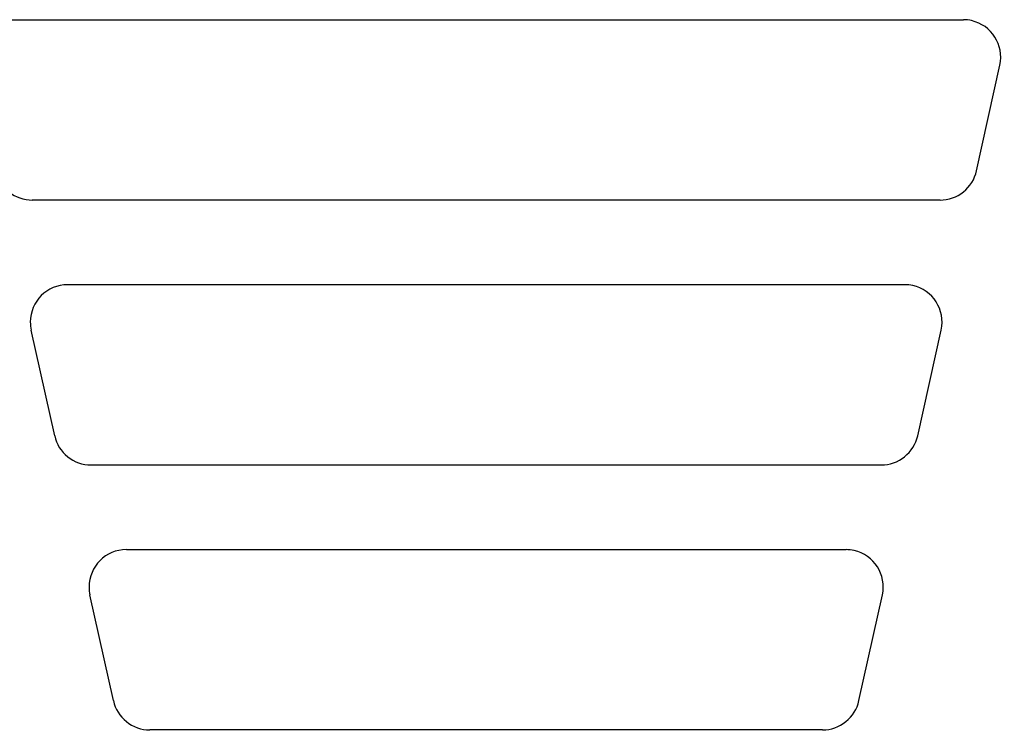
# Model space of a CAD drawing. Extents: x 135 to 693, y 112 to 1691.
# Drawn here: x 384 to 515, y 1510 to 1604 of the extents above; entities that cross this region are included whole.
import ezdxf

# ---------------------------------------------------------------- set-up
doc = ezdxf.new("R2010")
doc.units = 0
doc.header["$LTSCALE"] = 5
doc.layers.get('0').update_dxf_attribs({"linetype": 'CONTINUOUS'})
doc.layers.add('GRAFIK', color=10, linetype='CONTINUOUS')

# ---------------------------------------------------------------- blocks, each defined once
blk = doc.blocks.new('D400')
at = {"layer": 'GRAFIK'}
for points in [[(86.78, 449.45), (213.22, 449.45)], [(214.94, 429.44), (218.03, 443.44)], [(210.11, 425.56), (89.88, 425.56)], [(205.43, 414.35), (94.56, 414.35)], [(92.85, 394.34), (89.73, 408.34)], [(207.15, 394.34), (210.26, 408.34)], [(97.66, 390.46), (202.33, 390.46)], [(102.34, 379.25), (197.66, 379.25)], [(100.63, 359.24), (97.52, 373.24)], [(199.37, 359.24), (202.48, 373.24)], [(194.55, 355.37), (105.44, 355.37)]]:
    blk.add_lwpolyline(points, dxfattribs=at)
for points in [[(218.03, 443.44), (218.62, 446.11), (216.95, 448.74), (214.28, 449.33), (214.01, 449.4), (213.49, 449.46), (213.22, 449.45)], [(94.56, 414.35), (91.84, 414.35), (89.62, 412.13), (89.62, 409.4), (89.62, 409.12), (89.68, 408.61), (89.73, 408.34)], [(210.26, 408.34), (210.84, 411), (209.17, 413.65), (206.5, 414.23), (206.23, 414.3), (205.71, 414.36), (205.43, 414.35)], [(102.34, 379.25), (99.62, 379.25), (97.4, 377.04), (97.4, 374.31), (97.39, 374.02), (97.46, 373.5), (97.52, 373.24)], [(202.48, 373.24), (203.06, 375.9), (201.38, 378.54), (198.72, 379.13), (198.45, 379.19), (197.93, 379.25), (197.66, 379.25)]]:
    blk.add_open_spline(points, degree=3, knots=[0, 0, 0, 0, 1, 1, 1, 2, 2, 2, 2], dxfattribs=at)
for points in [[(85.06, 429.44), (85.49, 427.23), (87.64, 425.51), (89.88, 425.56)], [(210.11, 425.56), (212.36, 425.51), (214.5, 427.23), (214.94, 429.44)], [(92.85, 394.34), (93.26, 392.13), (95.42, 390.41), (97.66, 390.46)], [(202.33, 390.46), (204.57, 390.41), (206.72, 392.13), (207.15, 394.34)], [(100.63, 359.24), (101.05, 357.04), (103.19, 355.31), (105.44, 355.37)], [(194.55, 355.37), (196.79, 355.31), (198.94, 357.04), (199.37, 359.24)]]:
    blk.add_open_spline(points, degree=3, dxfattribs=at)

msp = doc.modelspace()

# ---------------------------------------------------------------- block references
msp.add_blockref('D400', (296.216, 1154.318))

doc.saveas('drawing.dxf')
